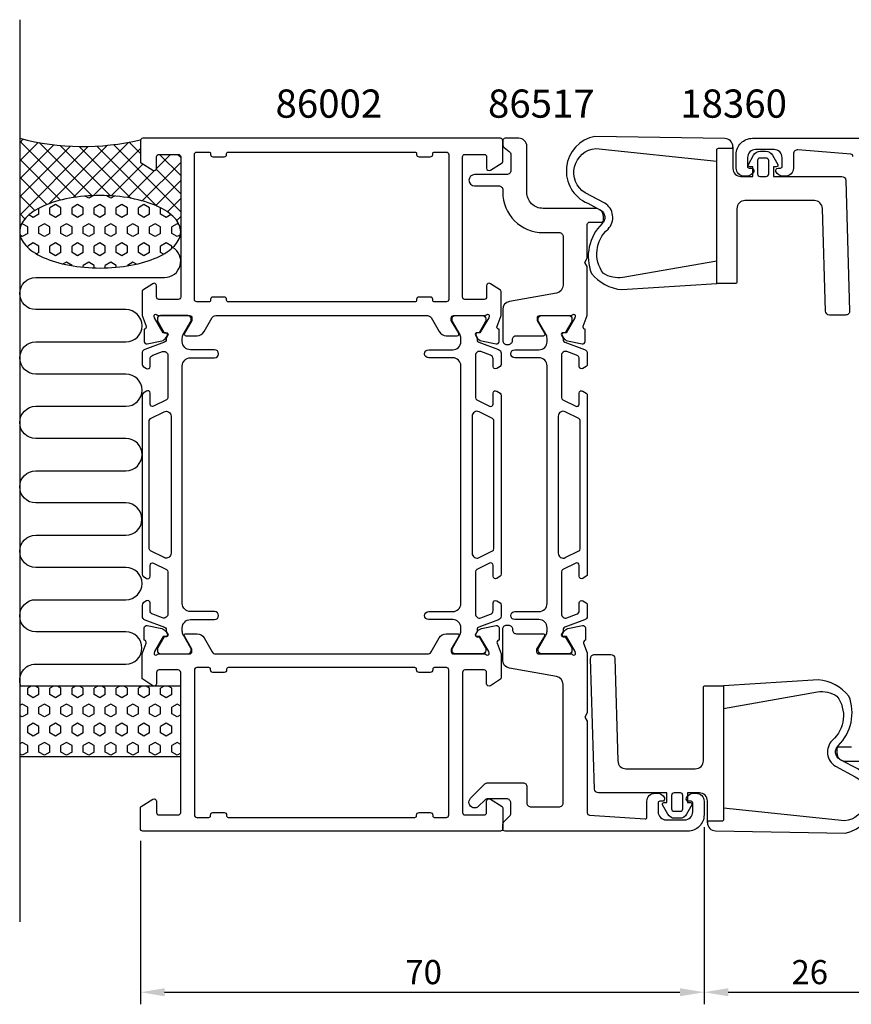
# Model space of a CAD drawing. Extents: x 125 to 347, y 135 to 257.
# Drawn here: x 125 to 228, y 135 to 257 of the extents above; entities that cross this region are included whole.
import ezdxf

# ---------------------------------------------------------------- set-up
doc = ezdxf.new("R2010")
doc.units = 0
doc.header["$LTSCALE"] = 2.5
doc.layers.get('0').update_dxf_attribs({"linetype": 'CONTINUOUS'})
doc.layers.get('DEFPOINTS').update_dxf_attribs({"linetype": 'CONTINUOUS'})
for name, color, linetype in [('SAPA_ANSLUTNING', 6, 'CONTINUOUS'), ('SAPA_ARTIKELNR', 4, 'CONTINUOUS'), ('SAPA_FOGBAND', 2, 'CONTINUOUS'), ('SAPA_MATT', 1, 'CONTINUOUS'), ('SAPA_PROFIL', 7, 'CONTINUOUS')]:
    doc.layers.add(name, color=color, linetype=linetype)
doc.styles.add('ISO', font='isocp3.shx')
doc.dimstyles.get("Standard").update_dxf_attribs({"dimtxt": 2.5, "dimasz": 2.5, "dimexe": 1.25, "dimexo": 0.625, "dimtad": 1, "dimcen": 2.5, "dimazin": 3, "dimtfac": 1, "dimtmove": 0, "dimatfit": 3})

# ---------------------------------------------------------------- blocks, each defined once
blk = doc.blocks.new('*X64')
at = {"color": 0}
for p, q in [((125.06, 242.31), (124.63, 241.88)), ((131.6, 235.11), (124.63, 242.08)), ((126.91, 241.92), (124.63, 239.64)), ((128.87, 241.63), (124.63, 237.39)), ((130.94, 241.46), (124.63, 235.15)), ((133.15, 241.42), (124.63, 232.9)), ((133.65, 235.3), (127.06, 241.89)), ((135.53, 241.56), (128.27, 234.3)), ((135.92, 235.28), (129.65, 241.55)), ((138.13, 241.92), (131.28, 235.06)), ((138.47, 234.97), (132.03, 241.42)), ((139.63, 241.17), (133.77, 235.3)), ((141.68, 234.01), (134.23, 241.46)), ((144.63, 233.3), (136.3, 241.64)), ((139.63, 240.55), (138.24, 241.94)), ((129.72, 234.74), (124.63, 239.83)), ((143.38, 240.42), (141.63, 238.67)), ((144.63, 237.79), (142, 240.42)), ((144.63, 240.04), (144.25, 240.42)), ((139.94, 239.23), (135.99, 235.28)), ((141.38, 238.43), (138.01, 235.06)), ((144.63, 239.43), (139.86, 234.66)), ((144.63, 235.55), (141.6, 238.58)), ((128.02, 234.2), (124.63, 237.59)), ((144.63, 237.19), (141.52, 234.08)), ((126.52, 233.46), (124.63, 235.34)), ((144.63, 234.94), (142.98, 233.29)), ((125.29, 232.44), (124.63, 233.1)), ((144.63, 232.7), (144.14, 232.21)), ((144.63, 231.06), (144.61, 231.08)), ((124.63, 230.85), (124.63, 230.85))]:
    blk.add_line(p, q, dxfattribs=at)
blk = doc.blocks.new('*X65')
at = {"color": 0}
for p, q in [((133.2, 234.99), (132.76, 235.24)), ((133.74, 235.3), (133.2, 234.99)), ((135.95, 234.99), (135.39, 235.31)), ((136.4, 235.25), (135.95, 234.99)), ((127.01, 233), (127.01, 233.74)), ((129.07, 234.19), (128.39, 233.8)), ((128.39, 233), (128.39, 233.8)), ((129.76, 233.8), (129.07, 234.19)), ((129.76, 233), (129.76, 233.8)), ((131.82, 234.19), (131.14, 233.8)), ((131.14, 233), (131.14, 233.8)), ((132.51, 233.8), (131.82, 234.19)), ((132.51, 233), (132.51, 233.8)), ((134.57, 234.19), (133.89, 233.8)), ((133.89, 233), (133.89, 233.8)), ((135.26, 233.8), (134.57, 234.19)), ((135.26, 233), (135.26, 233.8)), ((137.32, 234.19), (136.63, 233.8)), ((136.63, 233), (136.63, 233.8)), ((138.01, 233.8), (137.32, 234.19)), ((138.01, 233), (138.01, 233.8)), ((140.07, 234.19), (139.38, 233.8)), ((139.38, 233), (139.38, 233.8)), ((140.76, 233.8), (140.07, 234.19)), ((140.76, 233), (140.76, 233.8)), ((142.13, 233), (142.13, 233.79)), ((126.32, 232.61), (125.78, 232.92)), ((127.01, 233), (126.32, 232.61)), ((129.07, 232.61), (128.39, 233)), ((129.76, 233), (129.07, 232.61)), ((131.82, 232.61), (131.14, 233)), ((132.51, 233), (131.82, 232.61)), ((134.57, 232.61), (133.89, 233)), ((135.26, 233), (134.57, 232.61)), ((137.32, 232.61), (136.63, 233)), ((138.01, 233), (137.32, 232.61)), ((140.07, 232.61), (139.38, 233)), ((140.76, 233), (140.07, 232.61)), ((142.82, 232.61), (142.13, 233)), ((143.43, 232.96), (142.82, 232.61)), ((124.95, 231.81), (124.85, 231.75)), ((125.64, 231.42), (124.95, 231.81)), ((125.64, 230.62), (125.64, 231.42)), ((127.7, 231.81), (127.01, 231.42)), ((127.01, 230.62), (127.01, 231.42)), ((128.39, 231.42), (127.7, 231.81)), ((128.39, 230.62), (128.39, 231.42)), ((130.45, 231.81), (129.76, 231.42)), ((129.76, 230.62), (129.76, 231.42)), ((131.14, 231.42), (130.45, 231.81)), ((131.14, 230.62), (131.14, 231.42)), ((133.2, 231.81), (132.51, 231.42)), ((132.51, 230.62), (132.51, 231.42)), ((133.89, 231.42), (133.2, 231.81)), ((133.89, 230.62), (133.89, 231.42)), ((135.95, 231.81), (135.26, 231.42)), ((135.26, 230.62), (135.26, 231.42)), ((136.63, 231.42), (135.95, 231.81)), ((136.63, 230.62), (136.63, 231.42)), ((138.7, 231.81), (138.01, 231.42)), ((138.01, 230.62), (138.01, 231.42)), ((139.38, 231.42), (138.7, 231.81)), ((139.38, 230.62), (139.38, 231.42)), ((141.45, 231.81), (140.76, 231.42)), ((140.76, 230.62), (140.76, 231.42)), ((142.13, 231.42), (141.45, 231.81)), ((142.13, 230.62), (142.13, 231.42)), ((144.2, 231.81), (143.51, 231.42)), ((143.51, 230.62), (143.51, 231.42)), ((144.45, 231.67), (144.2, 231.81)), ((124.95, 230.23), (124.68, 230.38)), ((125.64, 230.62), (124.95, 230.23)), ((127.7, 230.23), (127.01, 230.62)), ((128.39, 230.62), (127.7, 230.23)), ((130.45, 230.23), (129.76, 230.62)), ((131.14, 230.62), (130.45, 230.23)), ((133.2, 230.23), (132.51, 230.62)), ((133.89, 230.62), (133.2, 230.23)), ((135.95, 230.23), (135.26, 230.62)), ((136.63, 230.62), (135.95, 230.23)), ((138.7, 230.23), (138.01, 230.62)), ((139.38, 230.62), (138.7, 230.23)), ((141.45, 230.23), (140.76, 230.62)), ((142.13, 230.62), (141.45, 230.23)), ((144.2, 230.23), (143.51, 230.62)), ((144.6, 230.46), (144.2, 230.23)), ((126.32, 229.43), (125.64, 229.03)), ((125.64, 228.86), (125.64, 229.03)), ((127.01, 229.03), (126.32, 229.43)), ((127.01, 228.24), (127.01, 229.03)), ((129.07, 229.43), (128.39, 229.03)), ((128.39, 228.24), (128.39, 229.03)), ((129.76, 229.03), (129.07, 229.43)), ((129.76, 228.24), (129.76, 229.03)), ((131.82, 229.43), (131.14, 229.03)), ((131.14, 228.24), (131.14, 229.03)), ((132.51, 229.03), (131.82, 229.43)), ((132.51, 228.24), (132.51, 229.03)), ((134.57, 229.43), (133.89, 229.03)), ((133.89, 228.24), (133.89, 229.03)), ((135.26, 229.03), (134.57, 229.43)), ((135.26, 228.24), (135.26, 229.03)), ((137.32, 229.43), (136.63, 229.03)), ((136.63, 228.24), (136.63, 229.03)), ((138.01, 229.03), (137.32, 229.43)), ((138.01, 228.24), (138.01, 229.03)), ((140.07, 229.43), (139.38, 229.03)), ((139.38, 228.24), (139.38, 229.03)), ((140.76, 229.03), (140.07, 229.43)), ((140.76, 228.24), (140.76, 229.03)), ((142.82, 229.43), (142.13, 229.03)), ((142.13, 228.24), (142.13, 229.03)), ((143.51, 229.03), (142.82, 229.43)), ((143.51, 228.75), (143.51, 229.03)), ((127.01, 228.24), (126.72, 228.07)), ((129.07, 227.84), (128.39, 228.24)), ((129.76, 228.24), (129.07, 227.84)), ((131.82, 227.84), (131.14, 228.24)), ((132.51, 228.24), (131.82, 227.84)), ((134.57, 227.84), (133.89, 228.24)), ((135.26, 228.24), (134.57, 227.84)), ((137.32, 227.84), (136.63, 228.24)), ((138.01, 228.24), (137.32, 227.84)), ((140.07, 227.84), (139.38, 228.24)), ((140.76, 228.24), (140.07, 227.84)), ((142.49, 228.04), (142.13, 228.24)), ((130.45, 227.05), (130.05, 226.82)), ((131.14, 226.65), (130.45, 227.05)), ((131.14, 226.61), (131.14, 226.65)), ((133.2, 227.05), (132.51, 226.65)), ((132.51, 226.42), (132.51, 226.65)), ((133.89, 226.65), (133.2, 227.05)), ((133.89, 226.33), (133.89, 226.65)), ((135.95, 227.05), (135.26, 226.65)), ((135.26, 226.33), (135.26, 226.65)), ((136.63, 226.65), (135.95, 227.05)), ((136.63, 226.41), (136.63, 226.65)), ((138.7, 227.05), (138.01, 226.65)), ((138.01, 226.58), (138.01, 226.65)), ((139.13, 226.8), (138.7, 227.05))]:
    blk.add_line(p, q, dxfattribs=at)
blk = doc.blocks.new('*X66')
at = {"color": 0}
for p, q in [((126.07, 174.42), (125.64, 174.17)), ((125.64, 173.38), (125.64, 174.17)), ((127.01, 174.17), (126.58, 174.42)), ((127.01, 173.38), (127.01, 174.17)), ((128.82, 174.42), (128.39, 174.17)), ((128.39, 173.38), (128.39, 174.17)), ((129.76, 174.17), (129.33, 174.42)), ((129.76, 173.38), (129.76, 174.17)), ((131.57, 174.42), (131.14, 174.17)), ((131.14, 173.38), (131.14, 174.17)), ((132.51, 174.17), (132.08, 174.42)), ((132.51, 173.38), (132.51, 174.17)), ((134.32, 174.42), (133.89, 174.17)), ((133.89, 173.38), (133.89, 174.17)), ((135.26, 174.17), (134.83, 174.42)), ((135.26, 173.38), (135.26, 174.17)), ((137.07, 174.42), (136.63, 174.17)), ((136.63, 173.38), (136.63, 174.17)), ((138.01, 174.17), (137.58, 174.42)), ((138.01, 173.38), (138.01, 174.17)), ((139.82, 174.42), (139.38, 174.17)), ((139.38, 173.38), (139.38, 174.17)), ((140.76, 174.17), (140.33, 174.42)), ((140.76, 173.38), (140.76, 174.17)), ((142.57, 174.42), (142.13, 174.17)), ((142.13, 173.38), (142.13, 174.17)), ((143.51, 174.17), (143.08, 174.42)), ((143.51, 173.38), (143.51, 174.17)), ((126.32, 172.98), (125.64, 173.38)), ((127.01, 173.38), (126.32, 172.98)), ((129.07, 172.98), (128.39, 173.38)), ((129.76, 173.38), (129.07, 172.98)), ((131.82, 172.98), (131.14, 173.38)), ((132.51, 173.38), (131.82, 172.98)), ((134.57, 172.98), (133.89, 173.38)), ((135.26, 173.38), (134.57, 172.98)), ((137.32, 172.98), (136.63, 173.38)), ((138.01, 173.38), (137.32, 172.98)), ((140.07, 172.98), (139.38, 173.38)), ((140.76, 173.38), (140.07, 172.98)), ((142.82, 172.98), (142.13, 173.38)), ((143.51, 173.38), (142.82, 172.98)), ((124.95, 172.19), (124.63, 172)), ((125.64, 171.79), (124.95, 172.19)), ((125.64, 171), (125.64, 171.79)), ((127.7, 172.19), (127.01, 171.79)), ((127.01, 171), (127.01, 171.79)), ((128.39, 171.79), (127.7, 172.19)), ((128.39, 171), (128.39, 171.79)), ((130.45, 172.19), (129.76, 171.79)), ((129.76, 171), (129.76, 171.79)), ((131.14, 171.79), (130.45, 172.19)), ((131.14, 171), (131.14, 171.79)), ((133.2, 172.19), (132.51, 171.79)), ((132.51, 171), (132.51, 171.79)), ((133.89, 171.79), (133.2, 172.19)), ((133.89, 171), (133.89, 171.79)), ((135.95, 172.19), (135.26, 171.79)), ((135.26, 171), (135.26, 171.79)), ((136.63, 171.79), (135.95, 172.19)), ((136.63, 171), (136.63, 171.79)), ((138.7, 172.19), (138.01, 171.79)), ((138.01, 171), (138.01, 171.79)), ((139.38, 171.79), (138.7, 172.19)), ((139.38, 171), (139.38, 171.79)), ((141.45, 172.19), (140.76, 171.79)), ((140.76, 171), (140.76, 171.79)), ((142.13, 171.79), (141.45, 172.19)), ((142.13, 171), (142.13, 171.79)), ((144.2, 172.19), (143.51, 171.79)), ((143.51, 171), (143.51, 171.79)), ((144.63, 171.94), (144.2, 172.19)), ((124.95, 170.6), (124.63, 170.78)), ((125.64, 171), (124.95, 170.6)), ((127.7, 170.6), (127.01, 171)), ((128.39, 171), (127.7, 170.6)), ((130.45, 170.6), (129.76, 171)), ((131.14, 171), (130.45, 170.6)), ((133.2, 170.6), (132.51, 171)), ((133.89, 171), (133.2, 170.6)), ((135.95, 170.6), (135.26, 171)), ((136.63, 171), (135.95, 170.6)), ((138.7, 170.6), (138.01, 171)), ((139.38, 171), (138.7, 170.6)), ((141.45, 170.6), (140.76, 171)), ((142.13, 171), (141.45, 170.6)), ((144.2, 170.6), (143.51, 171)), ((144.63, 170.85), (144.2, 170.6)), ((126.32, 169.81), (125.64, 169.41)), ((125.64, 168.62), (125.64, 169.41)), ((127.01, 169.41), (126.32, 169.81)), ((127.01, 168.62), (127.01, 169.41)), ((129.07, 169.81), (128.39, 169.41)), ((128.39, 168.62), (128.39, 169.41)), ((129.76, 169.41), (129.07, 169.81)), ((129.76, 168.62), (129.76, 169.41)), ((131.82, 169.81), (131.14, 169.41)), ((131.14, 168.62), (131.14, 169.41)), ((132.51, 169.41), (131.82, 169.81)), ((132.51, 168.62), (132.51, 169.41)), ((134.57, 169.81), (133.89, 169.41)), ((133.89, 168.62), (133.89, 169.41)), ((135.26, 169.41), (134.57, 169.81)), ((135.26, 168.62), (135.26, 169.41)), ((137.32, 169.81), (136.63, 169.41)), ((136.63, 168.62), (136.63, 169.41)), ((138.01, 169.41), (137.32, 169.81)), ((138.01, 168.62), (138.01, 169.41)), ((140.07, 169.81), (139.38, 169.41)), ((139.38, 168.62), (139.38, 169.41)), ((140.76, 169.41), (140.07, 169.81)), ((140.76, 168.62), (140.76, 169.41)), ((142.82, 169.81), (142.13, 169.41)), ((142.13, 168.62), (142.13, 169.41)), ((143.51, 169.41), (142.82, 169.81)), ((143.51, 168.62), (143.51, 169.41)), ((126.32, 168.22), (125.64, 168.62)), ((127.01, 168.62), (126.32, 168.22)), ((129.07, 168.22), (128.39, 168.62)), ((129.76, 168.62), (129.07, 168.22)), ((131.82, 168.22), (131.14, 168.62)), ((132.51, 168.62), (131.82, 168.22)), ((134.57, 168.22), (133.89, 168.62)), ((135.26, 168.62), (134.57, 168.22)), ((137.32, 168.22), (136.63, 168.62)), ((138.01, 168.62), (137.32, 168.22)), ((140.07, 168.22), (139.38, 168.62)), ((140.76, 168.62), (140.07, 168.22)), ((142.82, 168.22), (142.13, 168.62)), ((143.51, 168.62), (142.82, 168.22)), ((124.95, 167.43), (124.63, 167.24)), ((125.64, 167.03), (124.95, 167.43)), ((125.64, 166.23), (124.95, 165.84)), ((125.64, 166.23), (125.64, 167.03)), ((127.7, 167.43), (127.01, 167.03)), ((127.01, 166.23), (127.01, 167.03)), ((127.7, 165.84), (127.01, 166.23)), ((128.39, 167.03), (127.7, 167.43)), ((128.39, 166.23), (127.7, 165.84)), ((128.39, 166.23), (128.39, 167.03)), ((130.45, 167.43), (129.76, 167.03)), ((129.76, 166.23), (129.76, 167.03)), ((130.45, 165.84), (129.76, 166.23)), ((131.14, 167.03), (130.45, 167.43)), ((131.14, 166.23), (130.45, 165.84)), ((131.14, 166.23), (131.14, 167.03)), ((133.2, 167.43), (132.51, 167.03)), ((132.51, 166.23), (132.51, 167.03)), ((133.2, 165.84), (132.51, 166.23)), ((133.89, 167.03), (133.2, 167.43)), ((133.89, 166.23), (133.2, 165.84)), ((133.89, 166.23), (133.89, 167.03)), ((135.95, 167.43), (135.26, 167.03)), ((135.26, 166.23), (135.26, 167.03)), ((135.95, 165.84), (135.26, 166.23)), ((136.63, 167.03), (135.95, 167.43)), ((136.63, 166.23), (135.95, 165.84)), ((136.63, 166.23), (136.63, 167.03)), ((138.7, 167.43), (138.01, 167.03)), ((138.01, 166.23), (138.01, 167.03)), ((138.7, 165.84), (138.01, 166.23)), ((139.38, 167.03), (138.7, 167.43)), ((139.38, 166.23), (138.7, 165.84)), ((139.38, 166.23), (139.38, 167.03)), ((141.45, 167.43), (140.76, 167.03)), ((140.76, 166.23), (140.76, 167.03)), ((141.45, 165.84), (140.76, 166.23)), ((142.13, 167.03), (141.45, 167.43)), ((142.13, 166.23), (141.45, 165.84)), ((142.13, 166.23), (142.13, 167.03)), ((144.2, 167.43), (143.51, 167.03)), ((143.51, 166.23), (143.51, 167.03)), ((144.2, 165.84), (143.51, 166.23)), ((144.63, 167.17), (144.2, 167.43)), ((124.95, 165.84), (124.63, 166.02)), ((144.63, 166.09), (144.2, 165.84))]:
    blk.add_line(p, q, dxfattribs=at)
blk = doc.blocks.new('*U68')
at = {"layer": 'SAPA_MATT', "color": 2, "style": 'ISO'}
blk.add_text('26', height=3, dxfattribs=at).set_placement((220.49, 137.42))
blk = doc.blocks.new('*D62')
at = {"layer": 'DEFPOINTS', "color": 0}
for p in [(209.63, 158.42), (235.63, 158.42), (235.63, 136.42)]:
    blk.add_point(p, dxfattribs=at)
at = {"layer": 'SAPA_MATT'}
for p, q in [((209.63, 156.92), (209.63, 134.92)), ((235.63, 156.92), (235.63, 134.92)), ((212.63, 136.42), (232.63, 136.42))]:
    blk.add_line(p, q, dxfattribs=at)
for points in [[(212.63, 136.92), (212.63, 135.92), (209.63, 136.42)], [(232.63, 136.92), (232.63, 135.92), (235.63, 136.42)]]:
    blk.add_solid(points, dxfattribs=at)
blk.add_blockref('*U68', (0, 0))
blk = doc.blocks.new('*U69')
at = {"layer": 'SAPA_MATT', "color": 2, "style": 'ISO'}
blk.add_text('70', height=3, dxfattribs=at).set_placement((172.53, 137.42))
blk = doc.blocks.new('*D61')
at = {"layer": 'DEFPOINTS', "color": 0}
for p in [(209.63, 158.42), (139.63, 156.72), (209.63, 136.42)]:
    blk.add_point(p, dxfattribs=at)
at = {"layer": 'SAPA_MATT'}
for p, q in [((209.63, 156.92), (209.63, 134.92)), ((139.63, 155.22), (139.63, 134.92)), ((142.63, 136.42), (206.63, 136.42))]:
    blk.add_line(p, q, dxfattribs=at)
for points in [[(142.63, 136.92), (142.63, 135.92), (139.63, 136.42)], [(206.63, 136.92), (206.63, 135.92), (209.63, 136.42)]]:
    blk.add_solid(points, dxfattribs=at)
blk.add_blockref('*U69', (0, 0))

msp = doc.modelspace()

# ---------------------------------------------------------------- linework, layer by layer
at = {"layer": 'SAPA_ANSLUTNING'}
msp.add_line((124.63, 257.146), (124.63, 145.146), dxfattribs=at)
msp.add_lwpolyline([(124.768, 174.422, -0.5283966), (126.63, 177.152), (137.819, 177.152, 1), (137.819, 181.152), (126.63, 181.152, -1), (126.63, 185.152), (137.83, 185.152, 1), (137.83, 189.152), (126.63, 189.154, -0.9999989), (126.63, 193.154), (137.819, 193.154, 1), (137.819, 197.154), (126.63, 197.154, -1), (126.63, 201.154), (137.83, 201.154, 1), (137.83, 205.154), (126.63, 205.156, -0.9999989), (126.63, 209.156), (137.83, 209.154, 1), (137.83, 213.154), (126.642, 213.156, -0.9999975), (126.642, 217.156), (137.83, 217.154, 1), (137.83, 221.154), (126.639, 221.154, -0.9999989), (126.639, 225.154), (142.63, 225.154, 0.7675134), (143.63, 228.887)], format="xyb", dxfattribs=at)
msp.add_lwpolyline([(144.63, 174.422), (124.63, 174.422), (124.63, 165.666), (144.63, 165.666)], close=True, dxfattribs=at)
msp.add_polyline3d([(144.63, 230.816, 0), (144.619, 231.037, 0), (144.583, 231.257, 0), (144.523, 231.477, 0), (144.439, 231.694, 0), (144.331, 231.91, 0), (144.201, 232.123, 0), (144.047, 232.333, 0), (143.87, 232.539, 0), (143.671, 232.741, 0), (143.451, 232.938, 0), (143.209, 233.13, 0), (142.946, 233.317, 0), (142.664, 233.498, 0), (142.362, 233.672, 0), (142.041, 233.84, 0), (141.703, 234, 0), (141.348, 234.152, 0), (140.976, 234.297, 0), (140.589, 234.433, 0), (140.188, 234.56, 0), (139.773, 234.678, 0), (139.346, 234.787, 0), (138.908, 234.887, 0), (138.459, 234.977, 0), (138.001, 235.056, 0), (137.535, 235.126, 0), (137.062, 235.185, 0), (136.584, 235.234, 0), (136.1, 235.272, 0), (135.613, 235.299, 0), (135.123, 235.315, 0), (134.633, 235.321, 0), (134.142, 235.316, 0), (133.652, 235.3, 0), (133.165, 235.273, 0), (132.682, 235.236, 0), (132.203, 235.187, 0), (131.73, 235.129, 0), (131.264, 235.06, 0), (130.806, 234.98, 0), (130.357, 234.891, 0), (129.918, 234.792, 0), (129.491, 234.683, 0), (129.077, 234.565, 0), (128.675, 234.438, 0), (128.288, 234.303, 0), (127.917, 234.159, 0), (127.561, 234.007, 0), (127.222, 233.847, 0), (126.902, 233.68, 0), (126.6, 233.506, 0), (126.317, 233.325, 0), (126.054, 233.139, 0), (125.812, 232.947, 0), (125.592, 232.75, 0), (125.393, 232.548, 0), (125.216, 232.342, 0), (125.062, 232.132, 0), (124.931, 231.919, 0), (124.823, 231.704, 0), (124.739, 231.486, 0), (124.679, 231.267, 0), (124.643, 231.047, 0), (124.63, 230.826, 0), (124.642, 230.605, 0), (124.678, 230.385, 0), (124.738, 230.166, 0), (124.822, 229.948, 0), (124.93, 229.732, 0), (125.06, 229.52, 0), (125.214, 229.31, 0), (125.391, 229.104, 0), (125.59, 228.902, 0), (125.81, 228.704, 0), (126.052, 228.512, 0), (126.315, 228.325, 0), (126.597, 228.144, 0), (126.899, 227.97, 0), (127.22, 227.803, 0), (127.558, 227.643, 0), (127.913, 227.49, 0), (128.285, 227.346, 0), (128.672, 227.21, 0), (129.073, 227.082, 0), (129.488, 226.964, 0), (129.915, 226.855, 0), (130.353, 226.755, 0), (130.802, 226.666, 0), (131.26, 226.586, 0), (131.726, 226.516, 0), (132.199, 226.457, 0), (132.677, 226.409, 0), (133.161, 226.371, 0), (133.648, 226.343, 0), (134.138, 226.327, 0), (134.628, 226.321, 0), (135.119, 226.326, 0), (135.608, 226.342, 0), (136.096, 226.369, 0), (136.579, 226.407, 0), (137.058, 226.455, 0), (137.531, 226.513, 0), (137.997, 226.583, 0), (138.455, 226.662, 0), (138.904, 226.751, 0), (139.343, 226.85, 0), (139.77, 226.959, 0), (140.184, 227.077, 0), (140.586, 227.204, 0), (140.973, 227.339, 0), (141.344, 227.484, 0), (141.7, 227.636, 0), (142.039, 227.796, 0), (142.359, 227.963, 0), (142.661, 228.137, 0), (142.944, 228.317, 0), (143.207, 228.503, 0), (143.449, 228.696, 0), (143.669, 228.893, 0), (143.868, 229.095, 0), (144.045, 229.301, 0), (144.199, 229.51, 0), (144.33, 229.723, 0), (144.438, 229.938, 0), (144.522, 230.156, 0), (144.582, 230.375, 0), (144.618, 230.595, 0), (144.63, 230.816, 0)], dxfattribs=at)
msp.add_arc((132.539, 272.959), 31.544, 255.48026, 282.99195, dxfattribs=at)
at = {"layer": 'SAPA_FOGBAND'}
for points in [[(211.215, 239.571), (211.215, 240.984, -0.4142136), (211.415, 241.184), (213.215, 241.184), (213.215, 241.384, 0.4142136), (212.215, 242.384), (196.079, 242.664, 0.7407101), (195.177, 234.355), (196.781, 233.513, -0.4954412), (196.968, 231.83, 0.2999133), (195.632, 225.657, 0.1998724), (199.425, 223.636), (211.215, 224.384), (211.215, 227.184), (199.546, 225.141, -0.1820491), (197.13, 225.657, -0.3935588), (197.707, 231.155, 0.4850192), (197.295, 234.371), (194.845, 235.665, -0.7177511), (196.2, 241.16)], [(211.215, 224.384), (211.215, 240.984, -0.4142136), (211.415, 241.184), (213.215, 241.184), (213.215, 241.384), (213.215, 238.684, 0.4142136), (214.215, 237.684), (215.67, 237.684), (215.67, 238.883), (215.326, 238.883, -0.5727974), (215.152, 239.18), (215.789, 240.32, -0.2716196), (216.662, 240.832), (217.269, 240.832, -0.2716196), (218.141, 240.32), (218.779, 239.18, -0.5727974), (218.604, 238.883), (218.261, 238.883), (218.261, 237.684), (226.73, 237.684, -0.4054738), (227.23, 237.199), (227.715, 220.999, -0.4230076), (227.215, 220.484), (225.214, 220.484, -0.4054738), (224.714, 220.969), (224.333, 233.714, 0.4054738), (223.333, 234.684), (214.715, 234.684, 0.4142136), (213.715, 233.684), (213.715, 224.584, -0.4142136), (213.515, 224.384)], [(217.661, 239.662, 0.4142136), (217.361, 239.962), (216.57, 239.962, 0.4142136), (216.27, 239.662), (216.27, 237.984, 0.4142136), (216.57, 237.684), (217.361, 237.684, 0.4142136), (217.661, 237.984)], [(212.046, 174.461), (212.046, 157.861, -0.4142136), (211.846, 157.661), (210.046, 157.661), (210.046, 157.461), (210.046, 160.161, 0.4142136), (209.046, 161.161), (207.591, 161.161), (207.591, 159.962), (207.935, 159.962, -0.5727974), (208.109, 159.664), (207.472, 158.525, -0.2716196), (206.599, 158.013), (205.992, 158.013, -0.2716196), (205.12, 158.525), (204.482, 159.664, -0.5727974), (204.657, 159.962), (205, 159.962), (205, 161.161), (196.531, 161.161, -0.4054738), (196.031, 161.646), (195.546, 177.846, -0.4230076), (196.046, 178.361), (198.047, 178.361, -0.4054738), (198.547, 177.876), (198.928, 165.131, 0.4054738), (199.928, 164.161), (208.546, 164.161, 0.4142136), (209.546, 165.161), (209.546, 174.261, -0.4142136), (209.746, 174.461)], [(212.046, 159.274), (212.046, 157.861, -0.4142136), (211.846, 157.661), (210.046, 157.661), (210.046, 157.461, 0.4142136), (211.046, 156.461), (227.182, 156.18, 0.7407101), (228.084, 164.49), (226.48, 165.332, -0.4954412), (226.293, 167.015, 0.2999133), (227.629, 173.188, 0.1998724), (223.836, 175.209), (212.046, 174.461), (212.046, 171.661), (223.715, 173.704, -0.1820491), (226.131, 173.188, -0.3935588), (225.554, 167.69, 0.4850192), (225.966, 164.474), (228.416, 163.18, -0.7177511), (227.061, 157.685)], [(205.6, 159.183, 0.4142136), (205.9, 158.883), (206.691, 158.883, 0.4142136), (206.991, 159.183), (206.991, 160.861, 0.4142136), (206.691, 161.161), (205.9, 161.161, 0.4142136), (205.6, 160.861)]]:
    msp.add_lwpolyline(points, format="xyb", close=True, dxfattribs=at)
at = {"layer": 'SAPA_PROFIL'}
for points in [[(182.385, 220.422, 0.2134218), (182.608, 220.522, -0.7625859), (182.939, 220.338), (182.881, 220.147), (181.796, 218.261), (181.474, 218.271, 0.5773503), (181.291, 217.977), (181.443, 217.692, 0.2216947), (181.984, 217.287), (183.798, 216.905, 0.4769755), (184.169, 217.207), (184.169, 218.711), (184.121, 218.725, -0.4142136), (183.921, 219.099), (184.43, 220.417), (184.43, 223.413, 0.256277), (184.338, 223.581), (183.092, 224.375, 0.5920056), (182.63, 224.122), (182.63, 222.722, -0.4142136), (182.33, 222.422), (179.93, 222.422, -0.4142136), (179.63, 222.722), (179.63, 240.122, -0.4142136), (179.93, 240.422), (182.33, 240.422, -0.4142136), (182.63, 240.122), (182.63, 238.722, 0.5877033), (183.088, 238.467), (184.536, 239.364, 0.2596812), (184.63, 239.534), (184.63, 242.122, 0.4142136), (184.33, 242.422), (139.93, 242.422, 0.4142136), (139.63, 242.122), (139.63, 239.534, 0.2596812), (139.725, 239.364), (141.173, 238.467, 0.5877033), (141.63, 238.722), (141.63, 240.122, -0.4142136), (141.93, 240.422), (144.33, 240.422, -0.4142136), (144.63, 240.122), (144.63, 222.722, -0.4142136), (144.33, 222.422), (141.93, 222.422, -0.4142136), (141.63, 222.722), (141.63, 224.122, 0.5920056), (141.169, 224.375), (139.923, 223.581, 0.256277), (139.83, 223.413), (139.83, 220.417), (140.34, 219.099, -0.4142136), (140.14, 218.725), (140.092, 218.711), (140.092, 217.207, 0.4769755), (140.463, 216.905), (142.277, 217.287, 0.2216947), (142.818, 217.692), (142.97, 217.977, 0.5773503), (142.787, 218.271), (142.465, 218.261), (141.38, 220.147), (141.322, 220.338, -0.7625859), (141.653, 220.522, 0.2134218), (141.876, 220.422), (145.729, 220.422, -0.4142136), (146.029, 220.122), (146.029, 219.822), (145.105, 218.222, 0.5773503), (145.278, 217.922), (146.664, 217.922, 0.2679492), (147.53, 218.422), (148.54, 220.172, -0.2679492), (148.973, 220.422), (175.287, 220.422, -0.2679492), (175.72, 220.172), (176.731, 218.422, 0.2679492), (177.597, 217.922), (178.983, 217.922, 0.5773503), (179.156, 218.222), (178.232, 219.822), (178.232, 220.122, -0.4142136), (178.532, 220.422)], [(148.63, 240.122), (150.03, 240.122, 0.4142136), (150.33, 240.422), (150.33, 240.522, -0.4142136), (150.53, 240.722), (173.73, 240.722, -0.4142136), (173.93, 240.522), (173.93, 240.422, 0.4142136), (174.23, 240.122), (175.63, 240.122, 0.4142136), (175.93, 240.422), (175.93, 240.522, -0.4142136), (176.13, 240.722), (177.63, 240.722, -0.4142136), (177.93, 240.422), (177.93, 222.422, -0.4142136), (177.63, 222.122), (176.13, 222.122, -0.4142136), (175.93, 222.322), (175.93, 222.422, 0.4142136), (175.63, 222.722), (174.23, 222.722, 0.4142136), (173.93, 222.422), (173.93, 222.322, -0.4142136), (173.73, 222.122), (150.53, 222.122, -0.4142136), (150.33, 222.322), (150.33, 222.422, 0.4142136), (150.03, 222.722), (148.63, 222.722, 0.4142136), (148.33, 222.422), (148.33, 222.322, -0.4142136), (148.13, 222.122), (146.63, 222.122, -0.4142136), (146.33, 222.422), (146.33, 240.422, -0.4142136), (146.63, 240.722), (148.13, 240.722, -0.4142136), (148.33, 240.522), (148.33, 240.422, 0.4142136)], [(182.385, 178.422, -0.2134218), (182.608, 178.322, 0.7625859), (182.939, 178.507), (182.881, 178.698), (181.796, 180.584), (181.474, 180.574, -0.5773503), (181.291, 180.868), (181.443, 181.153, -0.2216947), (181.984, 181.558), (183.798, 181.94, -0.4769755), (184.169, 181.638), (184.169, 180.134), (184.121, 180.12, 0.4142136), (183.921, 179.746), (184.43, 178.428), (184.43, 175.432, -0.256277), (184.338, 175.264), (183.092, 174.469, -0.5920056), (182.63, 174.722), (182.63, 176.122, 0.4142136), (182.33, 176.422), (179.93, 176.422, 0.4142136), (179.63, 176.122), (179.63, 158.722, 0.4142136), (179.93, 158.422), (182.33, 158.422, 0.4142136), (182.63, 158.722), (182.63, 160.122, -0.5877033), (183.088, 160.378), (184.536, 159.481, -0.2596812), (184.63, 159.311), (184.63, 156.722, -0.4142136), (184.33, 156.422), (139.93, 156.422, -0.4142136), (139.63, 156.722), (139.63, 159.311, -0.2596812), (139.725, 159.481), (141.173, 160.378, -0.5877033), (141.63, 160.122), (141.63, 158.722, 0.4142136), (141.93, 158.422), (144.33, 158.422, 0.4142136), (144.63, 158.722), (144.63, 176.122, 0.4142136), (144.33, 176.422), (141.93, 176.422, 0.4142136), (141.63, 176.122), (141.63, 174.722, -0.5920056), (141.169, 174.469), (139.923, 175.264, -0.256277), (139.83, 175.432), (139.83, 178.428), (140.34, 179.746, 0.4142136), (140.14, 180.12), (140.092, 180.134), (140.092, 181.638, -0.4769755), (140.463, 181.94), (142.277, 181.558, -0.2216947), (142.818, 181.153), (142.97, 180.868, -0.5773503), (142.787, 180.574), (142.465, 180.584), (141.38, 178.698), (141.322, 178.507, 0.7625859), (141.653, 178.322, -0.2134218), (141.876, 178.422), (145.729, 178.422, 0.4142136), (146.029, 178.722), (146.029, 179.022), (145.105, 180.622, -0.5773503), (145.278, 180.922), (146.664, 180.922, -0.2679492), (147.53, 180.422), (148.54, 178.672, 0.2679492), (148.973, 178.422), (175.287, 178.422, 0.2679492), (175.72, 178.672), (176.731, 180.422, -0.2679492), (177.597, 180.922), (178.983, 180.922, -0.5773503), (179.156, 180.622), (178.232, 179.022), (178.232, 178.722, 0.4142136), (178.532, 178.422)], [(202.531, 158.131), (202.531, 160.122, -0.4142136), (203.531, 161.122), (203.798, 161.122, -0.2896899), (204.702, 160.551, -0.5507604), (204.431, 160.122), (204.131, 160.122, 0.4142136), (203.931, 159.922), (203.931, 158.822, 0.4142136), (204.931, 157.822), (207.23, 157.822, 0.4142136), (208.23, 158.822), (208.23, 159.922, 0.4142136), (208.03, 160.122), (207.731, 160.122, -0.5507604), (207.459, 160.551, -0.2896899), (208.363, 161.122), (208.63, 161.122, -0.4142136), (209.63, 160.122), (209.63, 158.422, -0.4142136), (207.63, 156.422), (184.93, 156.422, -0.4142136), (184.63, 156.722), (184.63, 157.215, -0.1989124), (184.777, 157.569), (185.484, 158.276, 0.1989124), (185.63, 158.63), (185.63, 159.922, 0.4142136), (185.13, 160.422), (182.746, 160.422, 0.1989124), (182.393, 160.276), (181.625, 159.509, -1), (180.636, 160.499), (182.413, 162.276, -0.1989124), (182.767, 162.422), (187.13, 162.422, -0.4142136), (187.63, 161.922), (187.63, 159.922, 0.4142136), (188.13, 159.422), (191.63, 159.422, 0.4142136), (192.13, 159.922), (192.13, 174.641, 0.3639702), (191.304, 175.626), (185.457, 176.657, -0.3639702), (184.63, 177.642), (184.63, 181.502, -0.4142136), (185.13, 182.002), (185.33, 182.002, -0.4142136), (185.83, 181.502), (185.83, 181.422, 0.4142136), (186.33, 180.922), (189.63, 180.922, -0.569381), (189.806, 180.627), (188.83, 179.022), (188.83, 178.722, 0.4142136), (189.13, 178.422), (193.13, 178.422, -0.2134218), (193.354, 178.322, 0.7625859), (193.684, 178.507), (193.626, 178.698), (192.542, 180.584), (192.22, 180.574, -0.5773503), (192.037, 180.868), (192.189, 181.153, -0.2216947), (192.73, 181.558), (194.543, 181.94, -0.4769755), (194.915, 181.638), (194.915, 180.134), (194.867, 180.12, 0.4142136), (194.667, 179.746), (195.13, 178.547), (195.13, 171.092), (194.83, 170.572), (195.13, 170.053), (195.13, 158.704, 0.3955859), (195.411, 158.404), (202.318, 157.932, 0.4330899)], [(148.63, 158.722), (150.03, 158.722, -0.4142136), (150.33, 158.422), (150.33, 158.322, 0.4142136), (150.53, 158.122), (173.73, 158.122, 0.4142136), (173.93, 158.322), (173.93, 158.422, -0.4142136), (174.23, 158.722), (175.63, 158.722, -0.4142136), (175.93, 158.422), (175.93, 158.322, 0.4142136), (176.13, 158.122), (177.63, 158.122, 0.4142136), (177.93, 158.422), (177.93, 176.422, 0.4142136), (177.63, 176.722), (176.13, 176.722, 0.4142136), (175.93, 176.522), (175.93, 176.422, -0.4142136), (175.63, 176.122), (174.23, 176.122, -0.4142136), (173.93, 176.422), (173.93, 176.522, 0.4142136), (173.73, 176.722), (150.53, 176.722, 0.4142136), (150.33, 176.522), (150.33, 176.422, -0.4142136), (150.03, 176.122), (148.63, 176.122, -0.4142136), (148.33, 176.422), (148.33, 176.522, 0.4142136), (148.13, 176.722), (146.63, 176.722, 0.4142136), (146.33, 176.422), (146.33, 158.422, 0.4142136), (146.63, 158.122), (148.13, 158.122, 0.4142136), (148.33, 158.322), (148.33, 158.422, -0.4142136)]]:
    msp.add_lwpolyline(points, format="xyb", close=True, dxfattribs=at)
for points in [[(193.083, 220.422, 0.2134218), (193.307, 220.522, -0.7625859), (193.637, 220.338), (193.579, 220.147), (192.495, 218.261), (192.173, 218.271, 0.5773503), (191.99, 217.977), (192.142, 217.692, 0.2216947), (192.683, 217.287), (194.496, 216.905, 0.4769755), (194.868, 217.207), (194.868, 218.711), (194.82, 218.725, -0.4142136), (194.62, 219.099), (195.13, 220.42), (195.13, 226.502), (194.83, 227.022), (195.13, 227.543), (195.13, 231.722, -0.414214), (195.43, 232.022), (196.93, 232.022, 0.414214), (197.13, 232.222), (197.13, 232.722, 0.414214), (196.13, 233.722), (189.63, 233.722, -0.4142136), (187.63, 235.722), (187.63, 241.422, 0.414214), (186.63, 242.422), (184.93, 242.422, 0.414214), (184.63, 242.122), (184.63, 241.666, 0.2308682), (184.823, 241.272), (185.438, 240.788, -0.2308682), (185.63, 240.394), (185.63, 238.422, -0.414214), (185.13, 237.922), (181.13, 237.922, 1), (181.13, 236.522), (184.13, 236.522, -0.4142136), (184.63, 236.022), (184.63, 235.722, 0.4142136), (189.63, 230.722), (191.63, 230.722, -0.414214), (192.13, 230.222), (192.13, 224.188, -0.36397), (191.304, 223.203), (185.457, 222.172, 0.36397), (184.63, 221.187), (184.63, 217.326, 0.414214), (185.13, 216.826), (185.33, 216.826, 0.414214), (185.83, 217.326), (185.83, 217.422, -0.414214), (186.33, 217.922), (189.682, 217.922, 0.57735), (189.855, 218.222), (188.932, 219.822), (188.932, 220.122, -0.414214), (189.232, 220.422), (193.083, 220.422)], [(228.13, 240.154, 0.3821712), (227.864, 240.452), (221.286, 240.978, 0.446999), (220.73, 240.481), (220.73, 238.722, -0.414214), (219.73, 237.722), (219.463, 237.722, -0.28969), (218.559, 238.294, -0.55076), (218.83, 238.722), (219.13, 238.722, 0.414214), (219.33, 238.922), (219.33, 240.022, 0.414214), (218.33, 241.022), (216.03, 241.022, 0.414214), (215.03, 240.022), (215.03, 238.922, 0.414214), (215.23, 238.722), (215.53, 238.722, -0.55076), (215.801, 238.294, -0.28969), (214.898, 237.722), (214.63, 237.722, -0.414214), (213.63, 238.722), (213.63, 240.422, -0.414214), (215.63, 242.422), (311.43, 242.422, -0.4142136)]]:
    msp.add_lwpolyline(points, format="xyb", dxfattribs=at)
at = {"layer": 'SAPA_PROFIL', "color": 4}
for points in [[(140.374, 185.005), (139.967, 184.741, 0.2539676), (139.83, 184.489), (139.83, 183.108, 0.3152988), (140.159, 182.638), (142.62, 181.742, -0.269496), (142.813, 181.511, -0.0612686), (142.827, 181.218), (143.029, 180.869, -0.5773503), (142.847, 180.554), (142.58, 180.554), (141.771, 179.155, 0.131822), (141.731, 179.005), (141.731, 178.822, 0.4142136), (142.131, 178.422), (145.531, 178.422, 0.4142136), (145.931, 178.822), (145.931, 179.002, 0.1316525), (145.891, 179.152), (144.964, 180.756, -0.1316525), (144.83, 181.256), (144.83, 181.672, -0.4142136), (145.83, 182.672), (148.83, 182.672, 0.9999997), (148.83, 183.672), (145.83, 183.672, -0.4142136), (144.83, 184.672), (144.83, 214.172, -0.4142136), (145.83, 215.172), (148.83, 215.172, 1), (148.83, 216.172), (145.83, 216.172, -0.4142136), (144.83, 217.172), (144.83, 217.589, -0.1316525), (144.964, 218.089), (145.891, 219.693, 0.1316525), (145.931, 219.843), (145.931, 220.022, 0.4142136), (145.531, 220.422), (142.131, 220.422, 0.4142136), (141.731, 220.022), (141.731, 219.84, 0.131822), (141.771, 219.69), (142.58, 218.291), (142.847, 218.291, -0.5773503), (143.029, 217.976), (142.827, 217.627, -0.0612688), (142.813, 217.334, -0.269496), (142.62, 217.103), (140.159, 216.207, 0.3152988), (139.83, 215.737), (139.83, 214.356, 0.2539676), (139.967, 214.104), (140.374, 213.84, 0.5862178), (140.83, 214.096), (140.83, 215.037, -0.3152988), (141.159, 215.507), (142.359, 215.944, -0.5205671), (143.03, 215.474), (143.03, 210.232, -0.2843858), (142.864, 209.963), (141.264, 209.165, -0.5571645), (140.83, 209.434), (140.83, 210.796, 0.5920056), (140.369, 211.049), (139.967, 210.788, 0.2539676), (139.83, 210.536), (139.83, 188.309, 0.2539676), (139.967, 188.057), (140.369, 187.796, 0.5920055), (140.83, 188.049), (140.83, 189.411, -0.5571646), (141.264, 189.68), (142.864, 188.882, -0.2843858), (143.03, 188.613), (143.03, 183.371, -0.5205671), (142.359, 182.901), (141.159, 183.338, -0.3152988), (140.83, 183.808), (140.83, 184.749, 0.5862175), (140.374, 185.005, -0.0000002)], [(183.887, 185.005), (184.294, 184.741, -0.2539676), (184.43, 184.489), (184.43, 183.108, -0.3152988), (184.101, 182.638), (181.641, 181.742, 0.269496), (181.448, 181.511, 0.0612686), (181.434, 181.218), (181.232, 180.869, 0.5773503), (181.414, 180.554), (181.681, 180.554), (182.49, 179.155, -0.131822), (182.53, 179.005), (182.53, 178.822, -0.4142136), (182.13, 178.422), (178.73, 178.422, -0.4142136), (178.33, 178.822), (178.33, 179.002, -0.1316525), (178.37, 179.152), (179.297, 180.756, 0.1316525), (179.43, 181.256), (179.43, 181.672, 0.4142136), (178.43, 182.672), (175.43, 182.672, -0.9999997), (175.43, 183.672), (178.43, 183.672, 0.4142136), (179.43, 184.672), (179.43, 214.172, 0.4142136), (178.43, 215.172), (175.43, 215.172, -1), (175.43, 216.172), (178.43, 216.172, 0.4142136), (179.43, 217.172), (179.43, 217.589, 0.1316525), (179.297, 218.089), (178.37, 219.693, -0.1316525), (178.33, 219.843), (178.33, 220.022, -0.4142136), (178.73, 220.422), (182.13, 220.422, -0.4142136), (182.53, 220.022), (182.53, 219.84, -0.131822), (182.49, 219.69), (181.681, 218.291), (181.414, 218.291, 0.5773503), (181.232, 217.976), (181.434, 217.627, 0.0612688), (181.448, 217.334, 0.269496), (181.641, 217.103), (184.101, 216.207, -0.3152988), (184.43, 215.737), (184.43, 214.356, -0.2539676), (184.294, 214.104), (183.887, 213.84, -0.5862178), (183.43, 214.096), (183.43, 215.037, 0.3152988), (183.101, 215.507), (181.901, 215.944, 0.5205671), (181.23, 215.474), (181.23, 210.232, 0.2843858), (181.397, 209.963), (182.997, 209.165, 0.5571645), (183.43, 209.434), (183.43, 210.796, -0.5920056), (183.892, 211.049), (184.294, 210.788, -0.2539676), (184.43, 210.536), (184.43, 188.309, -0.2539676), (184.294, 188.057), (183.892, 187.796, -0.5920055), (183.43, 188.049), (183.43, 189.411, 0.5571646), (182.997, 189.68), (181.397, 188.882, 0.2843858), (181.23, 188.613), (181.23, 183.371, 0.5205671), (181.901, 182.901), (183.101, 183.338, 0.3152988), (183.43, 183.808), (183.43, 184.749, -0.5862175), (183.887, 185.005, 0.0000002)], [(194.587, 185.005), (194.994, 184.741, -0.2539676), (195.13, 184.489), (195.13, 183.108, -0.3152988), (194.801, 182.638), (192.341, 181.742, 0.269496), (192.148, 181.511, 0.0612686), (192.134, 181.218), (191.932, 180.869, 0.5773503), (192.114, 180.554), (192.381, 180.554), (193.19, 179.155, -0.131822), (193.23, 179.005), (193.23, 178.822, -0.4142136), (192.83, 178.422), (189.43, 178.422, -0.4142136), (189.03, 178.822), (189.03, 179.002, -0.1316525), (189.07, 179.152), (189.997, 180.756, 0.1316525), (190.13, 181.256), (190.13, 181.672, 0.4142136), (189.13, 182.672), (186.13, 182.672, -0.9999997), (186.13, 183.672), (189.13, 183.672, 0.4142136), (190.13, 184.672), (190.13, 214.172, 0.4142136), (189.13, 215.172), (186.13, 215.172, -1), (186.13, 216.172), (189.13, 216.172, 0.4142136), (190.13, 217.172), (190.13, 217.589, 0.1316525), (189.997, 218.089), (189.07, 219.693, -0.1316525), (189.03, 219.843), (189.03, 220.022, -0.4142136), (189.43, 220.422), (192.83, 220.422, -0.4142136), (193.23, 220.022), (193.23, 219.84, -0.131822), (193.19, 219.69), (192.381, 218.291), (192.114, 218.291, 0.5773503), (191.932, 217.976), (192.134, 217.627, 0.0612688), (192.148, 217.334, 0.269496), (192.341, 217.103), (194.801, 216.207, -0.3152988), (195.13, 215.737), (195.13, 214.356, -0.2539676), (194.994, 214.104), (194.587, 213.84, -0.5862178), (194.13, 214.096), (194.13, 215.037, 0.3152988), (193.801, 215.507), (192.601, 215.944, 0.5205671), (191.93, 215.474), (191.93, 210.232, 0.2843858), (192.097, 209.963), (193.697, 209.165, 0.5571645), (194.13, 209.434), (194.13, 210.796, -0.5920056), (194.592, 211.049), (194.994, 210.788, -0.2539676), (195.13, 210.536), (195.13, 188.309, -0.2539676), (194.994, 188.057), (194.592, 187.796, -0.5920055), (194.13, 188.049), (194.13, 189.411, 0.5571646), (193.697, 189.68), (192.097, 188.882, 0.2843858), (191.93, 188.613), (191.93, 183.371, 0.5205671), (192.601, 182.901), (193.801, 183.338, 0.3152988), (194.13, 183.808), (194.13, 184.749, -0.5862175), (194.587, 185.005, 0.0000002)], [(142.563, 208.472, -0.5571646), (143.43, 207.935), (143.43, 190.91, -0.5571645), (142.563, 190.373), (140.897, 191.204, -0.2843858), (140.73, 191.472), (140.73, 207.373, -0.2843858), (140.897, 207.641), (142.563, 208.472)], [(181.698, 208.472, 0.5571646), (180.83, 207.935), (180.83, 190.91, 0.5571645), (181.698, 190.373), (183.364, 191.204, 0.2843858), (183.53, 191.472), (183.53, 207.373, 0.2843858), (183.364, 207.641), (181.698, 208.472)], [(192.398, 208.472, 0.5571646), (191.53, 207.935), (191.53, 190.91, 0.5571645), (192.398, 190.373), (194.064, 191.204, 0.2843858), (194.23, 191.472), (194.23, 207.373, 0.2843858), (194.064, 207.641), (192.398, 208.472)]]:
    msp.add_lwpolyline(points, format="xyb", dxfattribs=at)
at = {"layer": 'SAPA_PROFIL', "linetype": 'CONTINUOUS'}
msp.add_lwpolyline([(227.93, 166.822), (226.329, 166.822, 0.4142136), (226.129, 166.622), (226.129, 166.122, 0.4142136), (227.129, 165.122), (234.63, 165.122, -0.4142136)], format="xyb", dxfattribs=at)

# ---------------------------------------------------------------- block references
at = {"layer": 'SAPA_ANSLUTNING', "linetype": 'CONTINUOUS'}
for name in ['*X64', '*X65', '*X66']:
    msp.add_blockref(name, (0, 0), dxfattribs=at)

# ---------------------------------------------------------------- texts
at = {"layer": 'SAPA_ARTIKELNR', "style": 'ISO'}
for s, p in [('86002', (156.408, 244.98, 0)), ('86517', (182.796, 244.98, 0)), ('18360', (206.679, 244.98, 0))]:
    msp.add_text(s, height=3.5, dxfattribs=at).set_placement(p)

# ---------------------------------------------------------------- dimensions: what is measured, and where the dimension line sits
at = {"layer": 'SAPA_MATT'}
for base, p1, p2, picture, middle in [((209.63, 136.422), (139.63, 156.722), (209.63, 158.422), '*D61', (174.63, 138.922)), ((235.63, 136.422), (209.63, 158.422), (235.63, 158.422), '*D62', (222.63, 138.923))]:
    dim = msp.add_linear_dim(base=base, p1=p1, p2=p2, dimstyle='Standard', override={"dimscale": 1}, dxfattribs=at)
    dim.commit()
    dim.dimension.update_dxf_attribs({"geometry": picture, "text_midpoint": middle})

doc.saveas('drawing.dxf')
